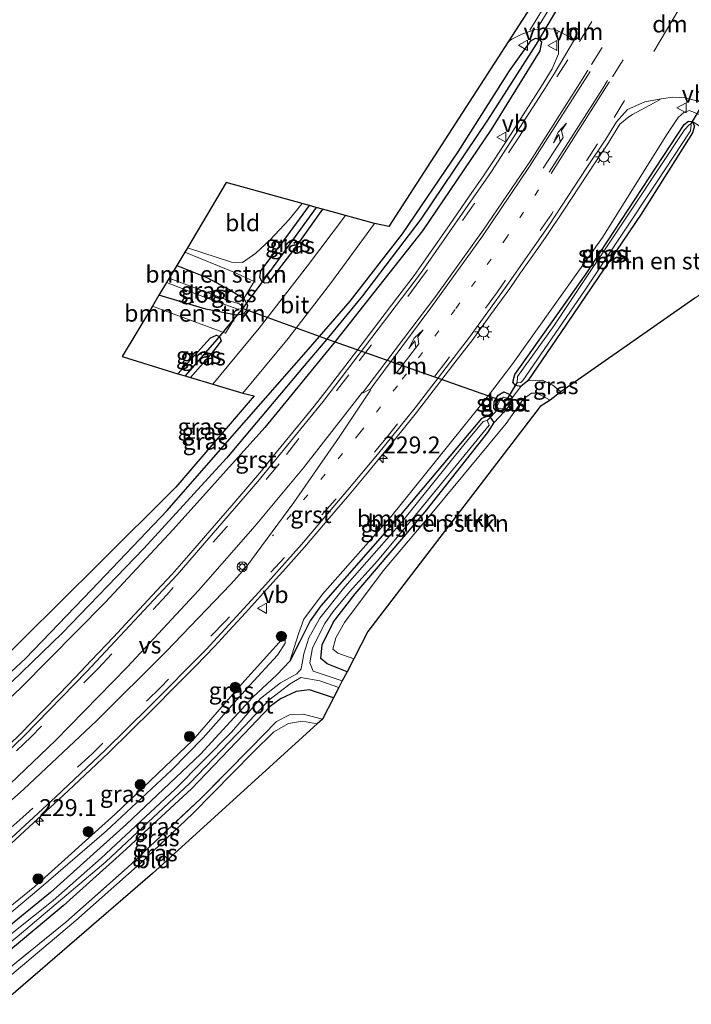
# Model space of a CAD drawing. Units: metres. Extents: x 233213 to 239461, y 443749 to 450000.
# Drawn here: x 239052 to 239152, y 447799 to 447945 of the extents above; entities that cross this region are included whole.
import ezdxf
from ezdxf.enums import TextEntityAlignment as Align

# ---------------------------------------------------------------- set-up
doc = ezdxf.new("R2010")
doc.units = ezdxf.units.M
for name, pattern in [('IE-TERREINAFSCHEIDING', [10, 8, -2]), ('VW-1-3_STREEP', [4, 1, -3]), ('VW-3-9_STREEP', [12, 3, -9])]:
    doc.linetypes.add(name, pattern=pattern)
doc.layers.get('0').update_dxf_attribs({"lineweight": 25})
for name, color, linetype, lineweight in [('B-ME-AL-OVERIG-S-B1', 7, 'Continuous', 18), ('B-ME-AM-KILOMETR-S-B1', 7, 'Continuous', 18), ('B-ME-GR-BOMENSTRUIKEN-GV-B6', 93, 'Continuous', 18), ('B-ME-GR-BOOM-S-B1', 93, 'Continuous', 18), ('B-ME-GW-INSTEEKWATERGANG-L-B1', 10, 'Continuous', 25), ('B-ME-GW-KRUINLIJN-L-B1', 93, 'Continuous', 18), ('B-ME-GW-TEENLIJN-L-B1', 93, 'Continuous', 18), ('B-ME-GW-WATERGANG-GREPPEL-L-B1', 10, 'Continuous', 25), ('B-ME-IE-GRASLAND-GV-B6', 93, 'Continuous', 18), ('B-ME-IE-GRONDWERKLIJN-GROND_INGERICHT-GV-B6', 253, 'Continuous', 18), ('B-ME-IE-HULPGEOMETRIE-L-B1', 53, 'Continuous', 18), ('B-ME-IE-MEUBILAIR_WEGMEUBILAIR-LICHTMAST-S-B1', 8, 'Continuous', 18), ('B-ME-IE-TERREINAFSCHEIDING-RASTERHEKWERK-L-B1', 8, 'IE-TERREINAFSCHEIDING', 18), ('B-ME-KG-KADASTRAAL-OPNAMEDTMGRENS-L-B1', 10, 'Continuous', 25), ('B-ME-KW-DUIKER-L-B1', 10, 'Continuous', 25), ('B-ME-OG-WATER-GV-B6', 153, 'Continuous', 18), ('B-ME-VH-VERH_SOORT-BITUMEN-GV-B6', 8, 'IE-TERREINAFSCHEIDING-NATUURLIJK-HOUTWAL', 18), ('B-ME-VH-VERH_SOORT-GV-B6', 8, 'Continuous', 18), ('B-ME-VW-MARKERING-13STREEP-045-L-B1', 255, 'VW-1-3_STREEP', 18), ('B-ME-VW-MARKERING-39STREEP-015-L-B1', 255, 'VW-3-9_STREEP', 18), ('B-ME-VW-MARKERING-DRIEHOEK-L-B1', 7, 'VW-HAAIETAND70-R-B', 18), ('B-ME-VW-MARKERING-PIJLLI750-S-B1', 7, 'Continuous', 18), ('B-ME-VW-MARKERING-STREEP-015-L-B1', 7, 'Continuous', 18), ('B-ME-VW-MARKERING-VERDRIJFSTRP-GV-B6', 7, 'Continuous', 18), ('B-ME-VW-MEUBILAIR_WEGMEUBILAIR-VERKEERSBORD-S-B1', 8, 'Continuous', 18)]:
    doc.layers.add(name, color=color, linetype=linetype, lineweight=lineweight)
doc.styles.add('NLCS-ISO', font='NLCS-ISO.TTF')
doc.linetypes.add('IE-TERREINAFSCHEIDING-NATUURLIJK-HOUTWAL', pattern='A,7,-1.5,[67,NLCS.SHX,S=0.75,R=45,X=0,Y=0],-1.5,7,-1.5,[70,NLCS.SHX,S=0.75,R=0,X=0,Y=0],-1.5', length=20)
doc.linetypes.add('VW-HAAIETAND70-R-B', pattern='A,0,-0.5,[153,NLCS.SHX,S=1,R=180,X=-0.375,Y=0],-0.5', length=1)

# ---------------------------------------------------------------- blocks, each defined once
blk = doc.blocks.new('glasbolreflect')
for p, q in [((-0.75, 0), (-0.4, 0)), ((-0.28, 0.28), (-0.53, 0.53)), ((0, 0.4), (0, 0.75)), ((0.28, 0.28), (0.53, 0.53)), ((-0.53, -0.53), (-0.28, -0.28)), ((0, -0.75), (0, -0.4)), ((0.53, -0.53), (0.28, -0.28)), ((0.4, 0), (0.75, 0))]:
    blk.add_line(p, q)
for radius in [0.75, 0.4]:
    blk.add_circle((0, 0), radius)
blk = doc.blocks.new('verkeersbord')
for p, q in [((0, 0.75), (-0.75, -0.625)), ((0.75, -0.625), (0, 0.75)), ((-0.75, -0.625), (0.75, -0.625))]:
    blk.add_line(p, q)
blk = doc.blocks.new('boom')
blk.add_hatch(color=256).paths.add_polyline_path([(-0.75, 0, 1), (0.75, 0, 1)])
blk.add_circle((0, 0), 0.75)
blk = doc.blocks.new('hecto')
for p, q in [((0, 0.625), (-0.625, 0)), ((0, -0.625), (0, 0.625)), ((-0.625, 0), (0.625, 0)), ((0.625, 0), (0, -0.625))]:
    blk.add_line(p, q)
blk = doc.blocks.new('lantaarnpaal')
for p, q in [((-0.75, 0), (-1.25, 0)), ((-0.88, 0.88), (-0.53, 0.53)), ((0, 0.75), (0, 1.25)), ((0.53, 0.53), (0.88, 0.88)), ((0.75, 0), (1.25, 0)), ((-0.53, -0.53), (-0.88, -0.88)), ((0, -0.75), (0, -1.25)), ((0.53, -0.53), (0.88, -0.88))]:
    blk.add_line(p, q)
blk.add_circle((0, 0), 0.75)
blk = doc.blocks.new('pijll')
for p, q in [((0, 0, 0.1), (5.45, 0, 0.1)), ((5.7, 1.05, 0.1), (4, 0.75, 0.1)), ((4, 0.75, 0.1), (5.45, 0.75, 0.1)), ((5.45, 0.75, 0.1), (4.7, 0, 0.1)), ((6.2, 0.75, 0.1), (5.45, 0, 0.1)), ((7.5, 0.75, 0.1), (5.7, 1.05, 0.1)), ((7.5, 0.75, 0.1), (6.2, 0.75, 0.1))]:
    blk.add_line(p, q)

msp = doc.modelspace()

# ---------------------------------------------------------------- linework, layer by layer
at = {"layer": 'B-ME-GR-BOMENSTRUIKEN-GV-B6'}
for points in [[(239169.82, 447917.304, 29.234), (239168.671, 447915.636, 29.234), (239152.195, 447904.058, 29.234), (239132.311, 447890.151, 28.903), (239131.08, 447891.15, 28.903), (239129.543, 447891.897, 28.903), (239127.4, 447891.781, 28.823), (239132.294, 447898.957, 28.839), (239144.211, 447916.541, 28.847), (239151.831, 447928.624, 28.839), (239152.168, 447929.645, 28.839), (239151.796, 447930.286, 28.791), (239153.209, 447929.462, 29.082), (239156.495, 447927.42, 29.082), (239160.503, 447924.773, 29.094), (239163.376, 447922.645, 29.114), (239167.031, 447919.979, 29.154), (239169.285, 447918.197, 29.234), (239169.82, 447917.304, 29.234)], [(239075.245, 447908.909, 28.452), (239076.425, 447910.873, 28.551), (239083.693, 447907.909, 28.551), (239086.739, 447906.558, 28.683), (239085.193, 447903.99, 28.527), (239083.134, 447905.29, 28.476), (239079.707, 447907.14, 28.452), (239075.245, 447908.909, 28.452)], [(239071.622, 447902.878, 28.372), (239072.596, 447904.497, 28.308), (239079.543, 447902.418, 28.304), (239084.125, 447901.517, 28.543), (239082.473, 447898.877, 28.555), (239071.622, 447902.878, 28.372)], [(239132.311, 447890.151, 28.903), (239130.682, 447888.908, 29.354), (239128.779, 447889.956, 29.258), (239127.956, 447889.969, 29.238), (239126.754, 447889.104, 29.238), (239124.151, 447885.446, 29.306), (239113.672, 447872.744, 29.266), (239105.912, 447863.535, 29.226), (239100.148, 447855.864, 29.178), (239098.882, 447853.597, 29.154), (239098.415, 447851.925, 29.142), (239099.141, 447851.341, 29.146), (239101.543, 447850.497, 29.142), (239100.572, 447848.565, 28.663), (239097.581, 447849.735, 28.663), (239096.627, 447850.518, 28.667), (239096.853, 447852.542, 28.763), (239098.496, 447855.993, 28.763), (239101.762, 447860.133, 28.763), (239112.161, 447872.313, 28.663), (239121.454, 447884.098, 28.671), (239122.396, 447885.568, 28.671), (239123.817, 447887.114, 28.575), (239124.835, 447888.289, 28.575), (239125.056, 447889.247, 28.575), (239126.354, 447890.928, 28.779), (239127.4, 447891.781, 28.823), (239129.543, 447891.897, 28.903), (239131.08, 447891.15, 28.903), (239132.311, 447890.151, 28.903)], [(239130.682, 447888.908, 29.354), (239129.231, 447887.947, 29.354), (239103.597, 447854.547, 29.342), (239101.543, 447850.497, 29.142), (239099.141, 447851.341, 29.146), (239098.415, 447851.925, 29.142), (239098.882, 447853.597, 29.154), (239100.148, 447855.864, 29.178), (239105.912, 447863.535, 29.226), (239113.672, 447872.744, 29.266), (239124.151, 447885.446, 29.306), (239126.754, 447889.104, 29.238), (239127.956, 447889.969, 29.238), (239128.779, 447889.956, 29.258), (239130.682, 447888.908, 29.354)]]:
    msp.add_polyline3d(points, dxfattribs=at)
at = {"layer": 'B-ME-GW-INSTEEKWATERGANG-L-B1'}
for points in [[(239040.106, 447838.785, 28.727), (239052.789, 447850.535, 28.719), (239062.565, 447860.735, 28.719), (239073.815, 447872.525, 28.719), (239083.482, 447883.571, 28.747), (239094.802, 447896.474, 28.755), (239101.01, 447903.639, 28.799), (239108.752, 447913.636, 28.803), (239117.032, 447925.795, 28.819), (239124.685, 447937.844, 28.895), (239127.864, 447942.332, 28.903), (239128.594, 447942.709, 28.903), (239129.088, 447942.533, 28.903), (239129.43, 447942.13, 28.903), (239129.158, 447940.793, 28.919), (239121.919, 447929.103, 29.026), (239111.752, 447914.083, 28.911), (239098.785, 447897.643, 28.727), (239088.317, 447884.829, 28.683), (239074.725, 447869.68, 28.635), (239064.58, 447858.859, 28.631), (239052.061, 447846.152, 28.623), (239038.886, 447833.792, 28.663)], [(239125.549, 447891.068, 28.579), (239125.151, 447891.564, 28.579), (239125.442, 447892.711, 28.579), (239136.053, 447907.673, 28.579), (239150.617, 447929.879, 28.731), (239151.247, 447930.337, 28.767), (239151.796, 447930.286, 28.791), (239152.168, 447929.645, 28.839), (239151.831, 447928.624, 28.839), (239144.211, 447916.541, 28.847), (239132.294, 447898.957, 28.839), (239127.4, 447891.781, 28.823), (239126.354, 447890.928, 28.779), (239125.549, 447891.068, 28.579)], [(239096.896, 447917.292, 28.603), (239092.65, 447911.283, 28.603), (239088.834, 447906.356, 28.603), (239088.32, 447906.267, 28.603), (239087.902, 447906.5, 28.603), (239087.562, 447907.149, 28.603), (239087.729, 447908.147, 28.603), (239091.58, 447913.21, 28.603), (239094.942, 447917.828, 28.603)], [(239075.245, 447908.909, 28.452), (239079.707, 447907.14, 28.452), (239083.134, 447905.29, 28.476), (239085.193, 447903.99, 28.527), (239085.726, 447903.042, 28.607), (239085.541, 447902.183, 28.655), (239085.105, 447901.7, 28.655), (239084.125, 447901.517, 28.543), (239079.543, 447902.418, 28.304), (239072.596, 447904.497, 28.308)], [(239075.386, 447892.84, 28.38), (239080.231, 447898.191, 28.428), (239081.151, 447898.584, 28.408), (239081.603, 447898.37, 28.408), (239081.812, 447897.74, 28.444), (239080.24, 447895.625, 28.496), (239077.284, 447892.275, 28.492)], [(239122.666, 447887.347, 28.575), (239122.319, 447887.723, 28.575), (239122.388, 447888.657, 28.575), (239122.976, 447889.631, 28.575), (239123.836, 447890.123, 28.575), (239124.626, 447889.797, 28.575), (239125.056, 447889.247, 28.575), (239124.835, 447888.289, 28.575), (239123.817, 447887.114, 28.575), (239123.434, 447887.137, 28.575), (239122.666, 447887.347, 28.575)], [(239100.572, 447848.565, 28.663), (239097.581, 447849.735, 28.663), (239096.627, 447850.518, 28.667), (239096.853, 447852.542, 28.763), (239098.496, 447855.993, 28.763), (239101.762, 447860.133, 28.763), (239112.161, 447872.313, 28.663), (239121.454, 447884.098, 28.671), (239122.396, 447885.568, 28.671), (239121.769, 447886.419, 28.671), (239121.33, 447886.487, 28.699), (239120.487, 447886.2, 28.707), (239108.234, 447871.578, 28.799), (239096.642, 447858.327, 29.078), (239095.065, 447856.107, 29.09), (239093.531, 447853.055, 29.126), (239092.023, 447850.133, 29.126), (239090.094, 447848.123, 28.871), (239086.56, 447844.793, 28.723), (239078.786, 447836.306, 28.719), (239067.773, 447825.888, 28.719), (239056.477, 447815.757, 28.767), (239044.32, 447805.84, 28.872)], [(239098.539, 447844.7, 28.891), (239094.974, 447845.86, 28.835), (239092.967, 447845.637, 28.799), (239090.667, 447844.555, 28.739), (239089.095, 447843.411, 28.719), (239085.201, 447839.26, 28.727), (239077.429, 447831.179, 28.743), (239067.158, 447821.702, 28.751), (239058.386, 447813.787, 28.763), (239047.454, 447804.708, 28.907), (239045.988, 447803.475, 28.864)]]:
    msp.add_polyline3d(points, dxfattribs=at)
at = {"layer": 'B-ME-GW-KRUINLIJN-L-B1'}
for points in [[(239171.046, 447919.019, 29.957), (239167.989, 447922.193, 29.997), (239164.4, 447924.97, 30.033), (239159.556, 447928.016, 30.001), (239154.183, 447930.829, 29.785), (239151.398, 447931.961, 29.713), (239150.608, 447931.703, 29.709), (239149.733, 447930.921, 29.697), (239148.057, 447928.398, 29.625), (239138.466, 447913.057, 29.466), (239125.163, 447894.335, 29.378), (239121.555, 447889.597, 29.366), (239115.634, 447882.27, 29.378), (239107.079, 447871.633, 29.47), (239096.865, 447860.079, 29.47), (239094.121, 447856.368, 29.474), (239093.315, 447854.17, 29.354), (239092.023, 447850.133, 29.126)], [(239101.543, 447850.497, 29.142), (239099.141, 447851.341, 29.146), (239098.415, 447851.925, 29.142), (239098.882, 447853.597, 29.154), (239100.148, 447855.864, 29.178), (239105.912, 447863.535, 29.226), (239113.672, 447872.744, 29.266), (239124.151, 447885.446, 29.306), (239126.754, 447889.104, 29.238), (239127.956, 447889.969, 29.238), (239128.779, 447889.956, 29.258), (239130.682, 447888.908, 29.354)], [(239091.354, 447853.916, 29.514), (239084.895, 447846.75, 29.51), (239077.603, 447838.404, 29.398), (239066.079, 447827.414, 29.318), (239054.142, 447816.663, 29.282), (239044.361, 447808.707, 29.282), (239043.041, 447807.678, 29.281)]]:
    msp.add_polyline3d(points, dxfattribs=at)
at = {"layer": 'B-ME-GW-TEENLIJN-L-B1'}
for points in [[(239132.311, 447890.151, 28.903), (239131.08, 447891.15, 28.903), (239129.543, 447891.897, 28.903), (239127.4, 447891.781, 28.823)], [(239043.574, 447806.898, 28.92), (239054.762, 447816.245, 28.827), (239064.795, 447824.929, 28.771), (239074.461, 447833.948, 28.771), (239079.163, 447838.753, 28.771), (239086.081, 447846.556, 28.807), (239090.199, 447851.018, 29.166), (239091.325, 447852.798, 29.254), (239091.354, 447853.916, 29.514)]]:
    msp.add_polyline3d(points, dxfattribs=at)
at = {"layer": 'B-ME-GW-WATERGANG-GREPPEL-L-B1'}
for p, q in [((239095.933, 447917.556, 28.032), (239088.522, 447907.287, 27.881)), ((239081.185, 447897.934, 27.881), (239076.487, 447892.512, 27.881))]:
    msp.add_line(p, q, dxfattribs=at)
msp.add_polyline3d([(239128.629, 447941.782, 28.392), (239121.416, 447930.526, 28.392), (239111.503, 447915.794, 28.248), (239102.817, 447904.427, 28.172), (239097.537, 447897.991, 28.076), (239094.168, 447893.995, 28.076), (239082.609, 447880.313, 28.076), (239070.354, 447866.859, 28.076), (239058.218, 447854.31, 28.076), (239041.693, 447838.323, 28.076), (239029.223, 447827.252, 28.078)], dxfattribs=at)
at = {"layer": 'B-ME-IE-GRASLAND-GV-B6'}
for points in [[(239046.825, 447847.968, 28.951), (239063.673, 447864.615, 28.951), (239075.084, 447875.976, 28.951), (239086.759, 447889.531, 28.951), (239085.04, 447889.967, 28.971), (239091.775, 447898.085, 28.971), (239098.228, 447906.453, 28.971), (239104.593, 447915.18, 28.971), (239106.722, 447914.686, 28.971), (239124.468, 447942.169, 29.026), (239125.035, 447942.549, 29.026), (239126.49, 447943.283, 29.046), (239128.378, 447943.91, 29.058), (239129.857, 447944.146, 29.078), (239131.356, 447944.026, 29.051), (239131.951, 447943.714, 29.1)], [(239131.951, 447943.714, 29.1), (239131.612, 447943.073, 29.111), (239131.942, 447942.345, 29.192), (239131.96, 447941.265, 29.24), (239131.944, 447940.374, 29.226), (239131.022, 447938.158, 29.242), (239129.436, 447935.564, 29.266), (239127.06, 447931.861, 29.256), (239124.792, 447928.326, 29.269), (239122.308, 447924.454, 29.239), (239120.816, 447922.214, 29.241), (239118.644, 447919.096, 29.224), (239115.787, 447914.993, 29.213), (239114.072, 447912.531, 29.196), (239112.243, 447909.905, 29.198), (239110.483, 447907.436, 29.183), (239108.062, 447904.252, 29.169), (239105.399, 447900.749, 29.155), (239102.615, 447897.087, 29.145), (239099.71, 447893.266, 29.107), (239097.774, 447890.719, 29.123), (239095.648, 447888.003, 29.139), (239092.737, 447884.441, 29.092), (239089.573, 447880.57, 29.082), (239087.802, 447878.401, 29.07), (239085.504, 447875.679, 29.075), (239083.411, 447873.259, 29.057), (239080.139, 447869.477, 29.094), (239076.999, 447865.847, 29.088), (239074.568, 447863.061, 29.08), (239072.244, 447860.579, 29.085), (239070.331, 447858.534, 29.081), (239068.281, 447856.344, 29.079), (239065.822, 447853.715, 29.072), (239062.542, 447850.211, 29.102), (239060.169, 447847.723, 29.113), (239057.801, 447845.284, 29.115), (239055.294, 447842.7, 29.123), (239052.033, 447839.351, 29.121), (239048.572, 447836.025, 29.157)], [(239030.151, 447825.935, 28.737), (239029.223, 447827.252, 28.078), (239041.693, 447838.323, 28.076), (239058.218, 447854.31, 28.076), (239070.354, 447866.859, 28.076), (239082.609, 447880.313, 28.076), (239094.168, 447893.995, 28.076), (239097.537, 447897.991, 28.076), (239102.817, 447904.427, 28.172), (239111.503, 447915.794, 28.248), (239121.416, 447930.526, 28.392), (239128.629, 447941.782, 28.392), (239129.088, 447942.533, 28.903), (239129.43, 447942.13, 28.903), (239129.158, 447940.793, 28.919), (239121.919, 447929.103, 29.026), (239111.752, 447914.083, 28.911), (239098.785, 447897.643, 28.727), (239088.317, 447884.829, 28.683), (239074.725, 447869.68, 28.635), (239064.58, 447858.859, 28.631), (239052.061, 447846.152, 28.623), (239038.886, 447833.792, 28.663), (239030.151, 447825.935, 28.737)], [(239038.886, 447833.792, 28.663), (239052.061, 447846.152, 28.623), (239064.58, 447858.859, 28.631), (239074.725, 447869.68, 28.635), (239088.317, 447884.829, 28.683), (239098.785, 447897.643, 28.727), (239111.752, 447914.083, 28.911), (239121.919, 447929.103, 29.026), (239129.158, 447940.793, 28.919), (239129.43, 447942.13, 28.903), (239129.088, 447942.533, 28.903), (239128.594, 447942.709, 28.903), (239127.864, 447942.332, 28.903), (239124.685, 447937.844, 28.895), (239117.032, 447925.795, 28.819), (239108.752, 447913.636, 28.803), (239101.01, 447903.639, 28.799), (239094.802, 447896.474, 28.755), (239083.482, 447883.571, 28.747), (239073.815, 447872.525, 28.719), (239062.565, 447860.735, 28.719), (239052.789, 447850.535, 28.719), (239040.106, 447838.785, 28.727)], [(239040.106, 447838.785, 28.727), (239052.789, 447850.535, 28.719), (239062.565, 447860.735, 28.719), (239073.815, 447872.525, 28.719), (239083.482, 447883.571, 28.747), (239094.802, 447896.474, 28.755), (239101.01, 447903.639, 28.799), (239108.752, 447913.636, 28.803), (239117.032, 447925.795, 28.819), (239124.685, 447937.844, 28.895), (239127.864, 447942.332, 28.903), (239128.594, 447942.709, 28.903), (239129.088, 447942.533, 28.903), (239128.629, 447941.782, 28.392), (239121.416, 447930.526, 28.392), (239111.503, 447915.794, 28.248), (239102.817, 447904.427, 28.172), (239097.537, 447897.991, 28.076), (239094.168, 447893.995, 28.076), (239082.609, 447880.313, 28.076), (239070.354, 447866.859, 28.076), (239058.218, 447854.31, 28.076), (239041.693, 447838.323, 28.076)], [(239050.6, 447823.006, 29.672), (239052.659, 447824.904, 29.7), (239054.571, 447826.666, 29.697), (239057.659, 447829.513, 29.702), (239059.934, 447831.653, 29.693), (239062.41, 447833.983, 29.704), (239065.168, 447836.584, 29.7), (239068.299, 447839.676, 29.71), (239071.724, 447843.06, 29.71), (239075.103, 447846.469, 29.714), (239078.059, 447849.453, 29.713), (239080.831, 447852.312, 29.712), (239082.997, 447854.668, 29.717), (239085.434, 447857.318, 29.713), (239088.141, 447860.262, 29.723), (239091.425, 447863.942, 29.707), (239094.217, 447867.08, 29.687), (239096.193, 447869.396, 29.687), (239099.308, 447873.047, 29.694), (239100.607, 447874.569, 29.717), (239103.329, 447877.823, 29.712), (239106.096, 447881.173, 29.728), (239108.852, 447884.603, 29.735), (239110.856, 447887.098, 29.735), (239113.843, 447890.96, 29.75), (239116.407, 447894.287, 29.759), (239119.215, 447897.931, 29.785), (239121.862, 447901.583, 29.802), (239124.714, 447905.518, 29.837), (239126.317, 447907.813, 29.836), (239128.952, 447911.584, 29.84), (239130.097, 447913.224, 29.848), (239132.713, 447917.118, 29.867), (239135.022, 447920.627, 29.892), (239137.601, 447924.519, 29.918), (239139.161, 447926.844, 29.918), (239141.035, 447929.904, 29.843), (239142.411, 447931.008, 29.845), (239142.927, 447931.363, 29.849), (239146.163, 447933.089, 29.699), (239147.204, 447933.686, 29.808), (239148.924, 447933.903, 29.809), (239150.792, 447933.817, 29.809), (239152.429, 447933.374, 29.825)], [(239154.183, 447930.829, 29.785), (239151.398, 447931.961, 29.713), (239150.608, 447931.703, 29.709), (239149.733, 447930.921, 29.697), (239148.057, 447928.398, 29.625), (239138.466, 447913.057, 29.466), (239125.163, 447894.335, 29.378), (239121.555, 447889.597, 29.366), (239115.634, 447882.27, 29.378), (239107.079, 447871.633, 29.47), (239096.865, 447860.079, 29.47), (239094.121, 447856.368, 29.474), (239093.315, 447854.17, 29.354), (239092.023, 447850.133, 29.126), (239090.094, 447848.123, 28.871), (239086.56, 447844.793, 28.723), (239078.786, 447836.306, 28.719), (239067.773, 447825.888, 28.719), (239056.477, 447815.757, 28.767), (239044.32, 447805.84, 28.872)], [(239151.796, 447930.286, 28.791), (239151.247, 447930.337, 28.767), (239150.617, 447929.879, 28.731), (239136.053, 447907.673, 28.579), (239125.442, 447892.711, 28.579), (239125.151, 447891.564, 28.579), (239125.549, 447891.068, 28.579), (239126.354, 447890.928, 28.779), (239125.056, 447889.247, 28.575), (239124.626, 447889.797, 28.575), (239123.836, 447890.123, 28.575), (239122.976, 447889.631, 28.575), (239122.388, 447888.657, 28.575), (239122.319, 447887.723, 28.575), (239122.666, 447887.347, 28.575), (239123.434, 447887.137, 28.575), (239123.817, 447887.114, 28.575), (239122.396, 447885.568, 28.671), (239121.769, 447886.419, 28.671), (239121.33, 447886.487, 28.699), (239120.487, 447886.2, 28.707), (239108.234, 447871.578, 28.799), (239096.642, 447858.327, 29.078), (239095.065, 447856.107, 29.09), (239093.531, 447853.055, 29.126), (239092.023, 447850.133, 29.126), (239093.315, 447854.17, 29.354), (239094.121, 447856.368, 29.474), (239096.865, 447860.079, 29.47), (239107.079, 447871.633, 29.47), (239115.634, 447882.27, 29.378), (239121.555, 447889.597, 29.366), (239125.163, 447894.335, 29.378), (239138.466, 447913.057, 29.466), (239148.057, 447928.398, 29.625), (239149.733, 447930.921, 29.697), (239150.608, 447931.703, 29.709), (239151.398, 447931.961, 29.713), (239154.183, 447930.829, 29.785)], [(239151.796, 447930.286, 28.791), (239152.168, 447929.645, 28.839), (239151.831, 447928.624, 28.839), (239144.211, 447916.541, 28.847), (239132.294, 447898.957, 28.839), (239127.4, 447891.781, 28.823), (239126.354, 447890.928, 28.779), (239125.549, 447891.068, 28.579), (239125.151, 447891.564, 28.579), (239125.442, 447892.711, 28.579), (239136.053, 447907.673, 28.579), (239150.617, 447929.879, 28.731), (239151.247, 447930.337, 28.767), (239151.796, 447930.286, 28.791)], [(239125.843, 447892.399, 28.076), (239125.805, 447891.502, 28.076), (239126.342, 447891.543, 28.076), (239126.66, 447891.84, 28.076), (239135.81, 447905.142, 28.196), (239146.495, 447921.265, 28.216), (239151.563, 447928.907, 28.216), (239151.666, 447929.789, 28.216), (239151.557, 447929.809, 28.216), (239151.4, 447929.841, 28.216), (239150.65, 447929.069, 28.216), (239143.112, 447917.721, 28.176), (239131.278, 447900.016, 28.076), (239125.843, 447892.399, 28.076)], [(239080.609, 447891.286, 28.883), (239077.284, 447892.275, 28.492), (239080.24, 447895.625, 28.496), (239081.812, 447897.74, 28.444), (239081.603, 447898.37, 28.408), (239081.151, 447898.584, 28.408), (239080.231, 447898.191, 28.428), (239075.386, 447892.84, 28.38), (239067.14, 447895.41, 28.376), (239071.622, 447902.878, 28.372), (239082.473, 447898.877, 28.555), (239084.125, 447901.517, 28.543), (239085.105, 447901.7, 28.655), (239085.541, 447902.183, 28.655), (239085.726, 447903.042, 28.607), (239085.193, 447903.99, 28.527), (239086.739, 447906.558, 28.683), (239083.693, 447907.909, 28.551), (239076.425, 447910.873, 28.551), (239076.832, 447911.55, 28.547), (239083.361, 447909.423, 28.507), (239085.013, 447909.376, 28.503), (239087.004, 447910.751, 28.503), (239089.077, 447912.689, 28.5), (239091.924, 447915.761, 28.535), (239093.847, 447918.128, 28.551), (239094.942, 447917.828, 28.603), (239091.58, 447913.21, 28.603), (239087.729, 447908.147, 28.603), (239087.562, 447907.149, 28.603), (239087.902, 447906.5, 28.603), (239088.32, 447906.267, 28.603), (239088.834, 447906.356, 28.603), (239092.65, 447911.283, 28.603), (239096.896, 447917.292, 28.603), (239100.288, 447916.361, 28.911), (239094.681, 447908.889, 28.911), (239087.474, 447899.588, 28.883), (239080.609, 447891.286, 28.883)], [(239094.942, 447917.828, 28.603), (239095.933, 447917.556, 28.032), (239088.522, 447907.287, 27.881), (239087.902, 447906.5, 28.603), (239087.562, 447907.149, 28.603), (239087.729, 447908.147, 28.603), (239091.58, 447913.21, 28.603), (239094.942, 447917.828, 28.603)], [(239095.933, 447917.556, 28.032), (239096.896, 447917.292, 28.603), (239092.65, 447911.283, 28.603), (239088.834, 447906.356, 28.603), (239088.32, 447906.267, 28.603), (239087.902, 447906.5, 28.603), (239088.522, 447907.287, 27.881), (239095.933, 447917.556, 28.032)], [(239072.596, 447904.497, 28.308), (239073.725, 447906.377, 27.462), (239079.094, 447904.291, 27.462), (239084.293, 447902.437, 27.462), (239085.011, 447902.515, 27.462), (239085.095, 447902.794, 27.434), (239084.528, 447903.203, 27.434), (239082.903, 447903.729, 27.426), (239074.117, 447907.03, 27.362), (239075.245, 447908.909, 28.452), (239079.707, 447907.14, 28.452), (239083.134, 447905.29, 28.476), (239085.193, 447903.99, 28.527), (239085.726, 447903.042, 28.607), (239085.541, 447902.183, 28.655), (239085.105, 447901.7, 28.655), (239084.125, 447901.517, 28.543), (239079.543, 447902.418, 28.304), (239072.596, 447904.497, 28.308)], [(239076.487, 447892.512, 27.881), (239075.386, 447892.84, 28.38), (239080.231, 447898.191, 28.428), (239081.151, 447898.584, 28.408), (239081.603, 447898.37, 28.408), (239081.185, 447897.934, 27.881), (239076.487, 447892.512, 27.881)], [(239077.284, 447892.275, 28.492), (239076.487, 447892.512, 27.881), (239081.185, 447897.934, 27.881), (239081.603, 447898.37, 28.408), (239081.812, 447897.74, 28.444), (239080.24, 447895.625, 28.496), (239077.284, 447892.275, 28.492)], [(239123.817, 447887.114, 28.575), (239123.434, 447887.137, 28.575), (239122.666, 447887.347, 28.575), (239122.319, 447887.723, 28.575), (239122.388, 447888.657, 28.575), (239122.976, 447889.631, 28.575), (239123.836, 447890.123, 28.575), (239124.626, 447889.797, 28.575), (239125.056, 447889.247, 28.575), (239124.835, 447888.289, 28.575), (239123.817, 447887.114, 28.575)], [(239123.01, 447887.632, 27.861), (239123.808, 447887.598, 27.861), (239124.594, 447888.72, 27.861), (239124.429, 447889.223, 27.861), (239123.751, 447889.371, 27.861), (239123.255, 447888.91, 27.861), (239122.847, 447888.003, 27.861), (239123.01, 447887.632, 27.861)], [(239044.32, 447805.84, 28.872), (239056.477, 447815.757, 28.767), (239067.773, 447825.888, 28.719), (239078.786, 447836.306, 28.719), (239086.56, 447844.793, 28.723), (239090.094, 447848.123, 28.871), (239092.023, 447850.133, 29.126), (239093.531, 447853.055, 29.126), (239095.065, 447856.107, 29.09), (239096.642, 447858.327, 29.078), (239108.234, 447871.578, 28.799), (239120.487, 447886.2, 28.707), (239121.33, 447886.487, 28.699), (239121.769, 447886.419, 28.671), (239122.396, 447885.568, 28.671), (239121.454, 447884.098, 28.671), (239112.161, 447872.313, 28.663), (239101.762, 447860.133, 28.763), (239098.496, 447855.993, 28.763), (239096.853, 447852.542, 28.763), (239096.627, 447850.518, 28.667), (239097.581, 447849.735, 28.663), (239100.572, 447848.565, 28.663), (239099.824, 447847.223, 28.216), (239095.475, 447848.646, 28.212), (239095.004, 447849.887, 28.064), (239095.413, 447852.104, 28.044), (239097.244, 447855.729, 28.044), (239098.449, 447857.493, 28.044), (239100.916, 447860.417, 28.044), (239105.036, 447865.052, 28.044), (239110.714, 447871.807, 28.004), (239121.631, 447885.194, 28.004), (239121.359, 447885.886, 28.004), (239120.745, 447885.732, 28.004), (239118.103, 447882.535, 28.004), (239108.577, 447870.665, 28.1), (239100.22, 447861.198, 28.236), (239096.491, 447856.543, 28.236), (239094.877, 447853.606, 28.236), (239094.117, 447851.228, 28.236), (239093.703, 447849.001, 28.236), (239093.057, 447848.233, 28.236), (239090.662, 447846.892, 28.236), (239087.658, 447844.584, 28.236), (239083.381, 447839.569, 28.236), (239075.019, 447831.099, 28.236), (239064.001, 447820.859, 28.236), (239056.859, 447814.587, 28.236), (239044.884, 447805.04, 28.237)], [(239043.574, 447806.898, 28.92), (239043.041, 447807.678, 29.281), (239044.361, 447808.707, 29.282), (239054.142, 447816.663, 29.282), (239066.079, 447827.414, 29.318), (239077.603, 447838.404, 29.398), (239084.895, 447846.75, 29.51), (239091.354, 447853.916, 29.514), (239091.325, 447852.798, 29.254), (239090.199, 447851.018, 29.166), (239086.081, 447846.556, 28.807), (239079.163, 447838.753, 28.771), (239074.461, 447833.948, 28.771), (239064.795, 447824.929, 28.771), (239054.762, 447816.245, 28.827), (239043.574, 447806.898, 28.92)], [(239043.574, 447806.898, 28.92), (239054.762, 447816.245, 28.827), (239064.795, 447824.929, 28.771), (239074.461, 447833.948, 28.771), (239079.163, 447838.753, 28.771), (239086.081, 447846.556, 28.807), (239090.199, 447851.018, 29.166), (239091.325, 447852.798, 29.254), (239091.354, 447853.916, 29.514), (239084.895, 447846.75, 29.51), (239077.603, 447838.404, 29.398), (239066.079, 447827.414, 29.318), (239054.142, 447816.663, 29.282), (239044.361, 447808.707, 29.282)], [(239045.988, 447803.475, 28.864), (239045.422, 447804.277, 28.122), (239051.526, 447809.185, 28.192), (239064.676, 447820.293, 28.192), (239077.188, 447832.023, 28.196), (239085.345, 447840.541, 28.1), (239088.907, 447844.331, 28.092), (239092.069, 447846.775, 28.212), (239093.66, 447847.727, 28.212), (239096.484, 447847.199, 28.212), (239099.313, 447846.216, 28.216), (239098.539, 447844.7, 28.891), (239094.974, 447845.86, 28.835), (239092.967, 447845.637, 28.799), (239090.667, 447844.555, 28.739), (239089.095, 447843.411, 28.719), (239085.201, 447839.26, 28.727), (239077.429, 447831.179, 28.743), (239067.158, 447821.702, 28.751), (239058.386, 447813.787, 28.763), (239047.454, 447804.708, 28.907), (239045.988, 447803.475, 28.864)], [(239047.094, 447801.907, 28.9), (239045.988, 447803.475, 28.864), (239047.454, 447804.708, 28.907), (239058.386, 447813.787, 28.763), (239067.158, 447821.702, 28.751), (239077.429, 447831.179, 28.743), (239085.201, 447839.26, 28.727), (239089.095, 447843.411, 28.719), (239090.667, 447844.555, 28.739), (239092.967, 447845.637, 28.799), (239094.974, 447845.86, 28.835), (239098.539, 447844.7, 28.891), (239096.899, 447841.534, 28.963), (239094.02, 447842.254, 28.991), (239092.003, 447842.179, 28.995), (239090.076, 447841.171, 29.015), (239086.157, 447837.175, 28.987), (239078.787, 447829.694, 28.923), (239067.88, 447819.449, 28.923), (239058.754, 447811.337, 28.955), (239047.094, 447801.907, 28.9)], [(239047.71, 447801.033, 28.92), (239047.094, 447801.907, 28.9), (239058.754, 447811.337, 28.955), (239067.88, 447819.449, 28.923), (239078.787, 447829.694, 28.923), (239086.157, 447837.175, 28.987), (239090.076, 447841.171, 29.015), (239092.003, 447842.179, 28.995), (239094.02, 447842.254, 28.991), (239096.899, 447841.534, 28.963), (239096.105, 447840.795, 28.935), (239093.936, 447841.214, 28.931), (239091.83, 447840.888, 28.931), (239089.639, 447839.651, 28.931), (239086.523, 447836.552, 28.939), (239077.646, 447827.481, 28.887), (239069.782, 447820.086, 28.875), (239060.247, 447811.583, 28.875), (239051.378, 447804.111, 28.879), (239047.71, 447801.033, 28.92)]]:
    msp.add_polyline3d(points, dxfattribs=at)
at = {"layer": 'B-ME-IE-GRONDWERKLIJN-GROND_INGERICHT-GV-B6'}
for points in [[(239076.832, 447911.55, 28.547), (239082.58, 447921.224, 28.547), (239093.847, 447918.128, 28.551), (239091.924, 447915.761, 28.535), (239089.077, 447912.689, 28.5), (239087.004, 447910.751, 28.503), (239085.013, 447909.376, 28.503), (239083.361, 447909.423, 28.507), (239076.832, 447911.55, 28.547)], [(239049.128, 447799.148, 28.92), (239047.71, 447801.033, 28.92), (239051.378, 447804.111, 28.879), (239060.247, 447811.583, 28.875), (239069.782, 447820.086, 28.875), (239077.646, 447827.481, 28.887), (239086.523, 447836.552, 28.939), (239089.639, 447839.651, 28.931), (239091.83, 447840.888, 28.931), (239093.936, 447841.214, 28.931), (239096.105, 447840.795, 28.935), (239071.622, 447818.577, 28.927), (239049.128, 447799.148, 28.92)]]:
    msp.add_polyline3d(points, dxfattribs=at)
at = {"layer": 'B-ME-IE-HULPGEOMETRIE-L-B1'}
for p, q in [((239128.629, 447941.782, 28.392), (239129.088, 447942.533, 28.903)), ((239087.902, 447906.5, 28.603), (239088.522, 447907.287, 27.881)), ((239081.185, 447897.934, 27.881), (239081.603, 447898.37, 28.408))]:
    msp.add_line(p, q, dxfattribs=at)
at = {"layer": 'B-ME-IE-TERREINAFSCHEIDING-RASTERHEKWERK-L-B1'}
msp.add_polyline3d([(239047.094, 447801.907, 28.9), (239058.754, 447811.337, 28.955), (239067.88, 447819.449, 28.923), (239078.787, 447829.694, 28.923), (239086.157, 447837.175, 28.987), (239090.076, 447841.171, 29.015), (239092.003, 447842.179, 28.995), (239094.02, 447842.254, 28.991), (239096.899, 447841.534, 28.963)], dxfattribs=at)
at = {"layer": 'B-ME-KG-KADASTRAAL-OPNAMEDTMGRENS-L-B1'}
for points in [[(239133.392, 447955.975, 29.066), (239124.468, 447942.169, 29.026), (239106.722, 447914.686, 28.971), (239104.593, 447915.18, 28.971), (239100.288, 447916.361, 28.911), (239096.896, 447917.292, 28.603), (239095.933, 447917.556, 28.032), (239094.942, 447917.828, 28.603), (239093.847, 447918.128, 28.551), (239082.58, 447921.224, 28.547), (239076.832, 447911.55, 28.547), (239076.425, 447910.873, 28.551), (239075.245, 447908.909, 28.452), (239074.117, 447907.03, 27.362), (239073.725, 447906.377, 27.462), (239072.596, 447904.497, 28.308), (239071.622, 447902.878, 28.372), (239067.14, 447895.41, 28.376), (239075.386, 447892.84, 28.38), (239076.487, 447892.512, 27.881), (239077.284, 447892.275, 28.492), (239080.609, 447891.286, 28.883), (239085.04, 447889.967, 28.971), (239086.759, 447889.531, 28.951), (239075.084, 447875.976, 28.951), (239063.673, 447864.615, 28.951), (239046.825, 447847.968, 28.951)], [(239152.195, 447904.058, 29.234), (239132.311, 447890.151, 28.903), (239130.682, 447888.908, 29.354), (239129.231, 447887.947, 29.354), (239103.597, 447854.547, 29.342), (239101.543, 447850.497, 29.142), (239100.572, 447848.565, 28.663), (239099.824, 447847.223, 28.216), (239099.313, 447846.216, 28.216), (239098.539, 447844.7, 28.891), (239096.899, 447841.534, 28.963), (239096.105, 447840.795, 28.935), (239071.622, 447818.577, 28.927), (239049.128, 447799.148, 28.92)]]:
    msp.add_polyline3d(points, dxfattribs=at)
at = {"layer": 'B-ME-KW-DUIKER-L-B1'}
for p, q in [((239135.784, 447953.948, 28.392), (239128.629, 447941.782, 28.392)), ((239151.557, 447929.809, 28.216), (239160.015, 447943.95, 28.328)), ((239088.522, 447907.287, 27.881), (239085.011, 447902.515, 27.462)), ((239085.011, 447902.515, 27.462), (239081.185, 447897.934, 27.881)), ((239097.537, 447897.991, 28.076), (239085.011, 447902.515, 27.462)), ((239123.255, 447888.91, 27.861), (239097.537, 447897.991, 28.076)), ((239124.429, 447889.223, 27.861), (239125.805, 447891.502, 28.076)), ((239121.359, 447885.886, 28.004), (239123.01, 447887.632, 27.861))]:
    msp.add_line(p, q, dxfattribs=at)
at = {"layer": 'B-ME-OG-WATER-GV-B6'}
for points in [[(239125.805, 447891.502, 28.076), (239125.843, 447892.399, 28.076), (239131.278, 447900.016, 28.076), (239143.112, 447917.721, 28.176), (239150.65, 447929.069, 28.216), (239151.4, 447929.841, 28.216), (239151.557, 447929.809, 28.216), (239151.666, 447929.789, 28.216), (239151.563, 447928.907, 28.216), (239146.495, 447921.265, 28.216), (239135.81, 447905.142, 28.196), (239126.66, 447891.84, 28.076), (239126.342, 447891.543, 28.076), (239125.805, 447891.502, 28.076)], [(239073.725, 447906.377, 27.462), (239074.117, 447907.03, 27.362), (239082.903, 447903.729, 27.426), (239084.528, 447903.203, 27.434), (239085.095, 447902.794, 27.434), (239085.011, 447902.515, 27.462), (239084.293, 447902.437, 27.462), (239079.094, 447904.291, 27.462), (239073.725, 447906.377, 27.462)], [(239123.255, 447888.91, 27.861), (239123.751, 447889.371, 27.861), (239124.429, 447889.223, 27.861), (239124.594, 447888.72, 27.861), (239123.808, 447887.598, 27.861), (239123.01, 447887.632, 27.861), (239122.847, 447888.003, 27.861), (239123.255, 447888.91, 27.861)], [(239044.884, 447805.04, 28.237), (239056.859, 447814.587, 28.236), (239064.001, 447820.859, 28.236), (239075.019, 447831.099, 28.236), (239083.381, 447839.569, 28.236), (239087.658, 447844.584, 28.236), (239090.662, 447846.892, 28.236), (239093.057, 447848.233, 28.236), (239093.703, 447849.001, 28.236), (239094.117, 447851.228, 28.236), (239094.877, 447853.606, 28.236), (239096.491, 447856.543, 28.236), (239100.22, 447861.198, 28.236), (239108.577, 447870.665, 28.1), (239118.103, 447882.535, 28.004), (239120.745, 447885.732, 28.004), (239121.359, 447885.886, 28.004), (239121.631, 447885.194, 28.004), (239110.714, 447871.807, 28.004), (239105.036, 447865.052, 28.044), (239100.916, 447860.417, 28.044), (239098.449, 447857.493, 28.044), (239097.244, 447855.729, 28.044), (239095.413, 447852.104, 28.044), (239095.004, 447849.887, 28.064), (239095.475, 447848.646, 28.212), (239099.824, 447847.223, 28.216), (239099.313, 447846.216, 28.216), (239096.484, 447847.199, 28.212), (239093.66, 447847.727, 28.212), (239092.069, 447846.775, 28.212), (239088.907, 447844.331, 28.092), (239085.345, 447840.541, 28.1), (239077.188, 447832.023, 28.196), (239064.676, 447820.293, 28.192), (239051.526, 447809.185, 28.192)]]:
    msp.add_polyline3d(points, dxfattribs=at)
at = {"layer": 'B-ME-VH-VERH_SOORT-BITUMEN-GV-B6'}
for points in [[(239040.86, 447827.782, 29.286), (239052.6, 447839.064, 29.314), (239061.857, 447848.601, 29.314), (239075.287, 447862.952, 29.314), (239087.272, 447876.805, 29.274), (239097.005, 447888.716, 29.274), (239111.452, 447907.72, 29.318), (239122.001, 447922.865, 29.406), (239129.942, 447935.242, 29.418), (239131.462, 447937.653, 29.418), (239134.301, 447942.484, 29.279), (239133.454, 447942.927, 29.223), (239131.951, 447943.714, 29.1), (239131.356, 447944.026, 29.051), (239129.857, 447944.146, 29.078), (239128.378, 447943.91, 29.058), (239126.49, 447943.283, 29.046), (239125.035, 447942.549, 29.026), (239124.468, 447942.169, 29.026), (239133.392, 447955.975, 29.066)], [(239152.429, 447933.374, 29.825), (239150.792, 447933.817, 29.809), (239148.924, 447933.903, 29.809), (239147.204, 447933.686, 29.808), (239144.782, 447933.222, 29.804), (239142.179, 447932.111, 29.879), (239140.549, 447930.259, 29.925), (239138.988, 447927.664, 29.987), (239136.171, 447923.465, 30.017), (239130.517, 447914.872, 29.973), (239124.191, 447905.817, 29.969), (239118.734, 447898.29, 29.909), (239110.635, 447887.781, 29.853), (239105.04, 447880.816, 29.853), (239100.667, 447875.564, 29.841), (239093.765, 447867.474, 29.833), (239087.967, 447860.959, 29.809), (239079.596, 447851.856, 29.797), (239071.149, 447843.332, 29.805), (239064.616, 447836.882, 29.837), (239057.25, 447829.952, 29.749), (239049.397, 447822.713, 29.709)], [(239085.04, 447889.967, 28.971), (239080.609, 447891.286, 28.883), (239087.474, 447899.588, 28.883), (239094.681, 447908.889, 28.911), (239100.288, 447916.361, 28.911), (239104.593, 447915.18, 28.971), (239098.228, 447906.453, 28.971), (239091.775, 447898.085, 28.971), (239085.04, 447889.967, 28.971)]]:
    msp.add_polyline3d(points, dxfattribs=at)
at = {"layer": 'B-ME-VH-VERH_SOORT-GV-B6'}
for points in [[(239048.572, 447836.025, 29.157), (239052.033, 447839.351, 29.121), (239055.294, 447842.7, 29.123), (239057.801, 447845.284, 29.115), (239060.169, 447847.723, 29.113), (239062.542, 447850.211, 29.102), (239065.822, 447853.715, 29.072), (239068.281, 447856.344, 29.079), (239070.331, 447858.534, 29.081), (239072.244, 447860.579, 29.085), (239074.568, 447863.061, 29.08), (239076.999, 447865.847, 29.088), (239080.139, 447869.477, 29.094), (239083.411, 447873.259, 29.057), (239085.504, 447875.679, 29.075), (239087.802, 447878.401, 29.07), (239089.573, 447880.57, 29.082), (239092.737, 447884.441, 29.092), (239095.648, 447888.003, 29.139), (239097.774, 447890.719, 29.123), (239099.71, 447893.266, 29.107), (239102.615, 447897.087, 29.145), (239105.399, 447900.749, 29.155), (239108.062, 447904.252, 29.169), (239110.483, 447907.436, 29.183), (239112.243, 447909.905, 29.198), (239114.072, 447912.531, 29.196), (239115.787, 447914.993, 29.213), (239118.644, 447919.096, 29.224), (239120.816, 447922.214, 29.241), (239122.308, 447924.454, 29.239), (239124.792, 447928.326, 29.269), (239127.06, 447931.861, 29.256), (239129.436, 447935.564, 29.266), (239131.022, 447938.158, 29.242), (239131.944, 447940.374, 29.226), (239131.96, 447941.265, 29.24), (239131.942, 447942.345, 29.192), (239131.612, 447943.073, 29.111), (239131.951, 447943.714, 29.1), (239133.454, 447942.927, 29.223), (239134.301, 447942.484, 29.279), (239131.462, 447937.653, 29.418), (239129.942, 447935.242, 29.418), (239122.001, 447922.865, 29.406), (239111.452, 447907.72, 29.318), (239097.005, 447888.716, 29.274), (239087.272, 447876.805, 29.274), (239075.287, 447862.952, 29.314), (239061.857, 447848.601, 29.314), (239052.6, 447839.064, 29.314), (239040.86, 447827.782, 29.286)], [(239049.397, 447822.713, 29.709), (239057.25, 447829.952, 29.749), (239064.616, 447836.882, 29.837), (239071.149, 447843.332, 29.805), (239079.596, 447851.856, 29.797), (239087.967, 447860.959, 29.809), (239093.765, 447867.474, 29.833), (239100.667, 447875.564, 29.841), (239105.04, 447880.816, 29.853), (239110.635, 447887.781, 29.853), (239118.734, 447898.29, 29.909), (239124.191, 447905.817, 29.969), (239130.517, 447914.872, 29.973), (239136.171, 447923.465, 30.017), (239138.988, 447927.664, 29.987), (239140.549, 447930.259, 29.925), (239142.179, 447932.111, 29.879), (239144.782, 447933.222, 29.804), (239147.204, 447933.686, 29.808), (239146.163, 447933.089, 29.699), (239142.927, 447931.363, 29.849), (239142.411, 447931.008, 29.845), (239141.035, 447929.904, 29.843), (239139.161, 447926.844, 29.918), (239137.601, 447924.519, 29.918), (239135.022, 447920.627, 29.892), (239132.713, 447917.118, 29.867), (239130.097, 447913.224, 29.848), (239128.952, 447911.584, 29.84), (239126.317, 447907.813, 29.836), (239124.714, 447905.518, 29.837), (239121.862, 447901.583, 29.802), (239119.215, 447897.931, 29.785), (239116.407, 447894.287, 29.759), (239113.843, 447890.96, 29.75), (239110.856, 447887.098, 29.735), (239108.852, 447884.603, 29.735), (239106.096, 447881.173, 29.728), (239103.329, 447877.823, 29.712), (239100.607, 447874.569, 29.717), (239099.308, 447873.047, 29.694), (239096.193, 447869.396, 29.687), (239094.217, 447867.08, 29.687), (239091.425, 447863.942, 29.707), (239088.141, 447860.262, 29.723), (239085.434, 447857.318, 29.713)], [(239085.434, 447857.318, 29.713), (239082.997, 447854.668, 29.717), (239080.831, 447852.312, 29.712), (239078.059, 447849.453, 29.713), (239075.103, 447846.469, 29.714), (239071.724, 447843.06, 29.71), (239068.299, 447839.676, 29.71), (239065.168, 447836.584, 29.7), (239062.41, 447833.983, 29.704), (239059.934, 447831.653, 29.693), (239057.659, 447829.513, 29.702), (239054.571, 447826.666, 29.697), (239052.659, 447824.904, 29.7), (239050.6, 447823.006, 29.672)]]:
    msp.add_polyline3d(points, dxfattribs=at)
at = {"layer": 'B-ME-VW-MARKERING-13STREEP-045-L-B1'}
msp.add_polyline3d([(239128.9965, 447920.1386, 29.6922), (239124.245, 447913.1221, 29.6647), (239116.5955, 447902.381, 29.6113), (239108.007, 447891.048, 29.5664), (239102.4133, 447884.0292, 29.5461), (239092.2403, 447871.9194, 29.5153), (239089.4557, 447868.7473, 29.5143)], dxfattribs=at)
at = {"layer": 'B-ME-VW-MARKERING-39STREEP-015-L-B1'}
for p, q in [((239136.8344, 447938.7699, 29.5902), (239141.6017, 447946.4989, 29.6311)), ((239139.9677, 447936.9324, 29.7584), (239144.64, 447944.568, 29.7991)), ((239140.2115, 447930.8831, 29.8894), (239145.9371, 447940.2912, 29.915))]:
    msp.add_line(p, q, dxfattribs=at)
for points in [[(239133.315, 447939.4594, 29.4165), (239126.1836, 447928.1667, 29.3885), (239119.4131, 447918.0555, 29.3533), (239111.3664, 447906.7213, 29.308), (239100.7917, 447892.6529, 29.2491), (239090.4325, 447879.4275, 29.236), (239082.6395, 447870.0415, 29.2399), (239073.7596, 447860.0069, 29.252), (239063.5376, 447849.0298, 29.2822), (239053.5899, 447838.8975, 29.2883), (239042.4521, 447828.263, 29.2912), (239033.9703, 447820.5184, 29.2785)], [(239137.7235, 447926.9823, 29.8766), (239130.9298, 447916.5942, 29.8431), (239122.8731, 447905.0038, 29.7936), (239115.396, 447894.8627, 29.7343), (239106.5409, 447883.508, 29.6925), (239098.7685, 447874.105, 29.662), (239091.2562, 447865.5311, 29.661), (239082.4111, 447856.0048, 29.6618), (239072.8945, 447846.2898, 29.6526), (239062.6952, 447836.4105, 29.6456), (239052.379, 447826.9469, 29.6316), (239040.9298, 447816.9497, 29.5516), (239038.1413, 447814.6027, 29.5305)]]:
    msp.add_polyline3d(points, dxfattribs=at)
at = {"layer": 'B-ME-VW-MARKERING-DRIEHOEK-L-B1'}
for p, q in [((239150.899, 447948.848, 29.9553), (239146.099, 447940.7222, 29.9125)), ((239135.0659, 447942.174, 29.43), (239136.8768, 447945.1552, 29.4464))]:
    msp.add_line(p, q, dxfattribs=at)
at = {"layer": 'B-ME-VW-MARKERING-STREEP-015-L-B1'}
for p, q in [((239127.6629, 447943.8664, 29.0538), (239133.51, 447953.4663, 29.079)), ((239133.811, 447952.402, 29.1078), (239128.841, 447944.237, 29.0946))]:
    msp.add_line(p, q, dxfattribs=at)
for points in [[(239102.8787, 447890.0579, 29.4069), (239113.7402, 447904.3502, 29.462), (239120.7744, 447914.1544, 29.4958), (239127.76, 447924.4758, 29.5404), (239135.4436, 447936.5268, 29.5829), (239136.3168, 447937.931, 29.5878)], [(239136.642, 447937.751, 29.607), (239127.6488, 447923.6381, 29.5544), (239120.6308, 447913.2832, 29.5105), (239113.0003, 447902.6391, 29.4757), (239104.4959, 447891.2367, 29.4376), (239103.9497, 447890.4327, 29.4384)], [(239130.5757, 447922.7783, 29.6944), (239138.5549, 447935.3023, 29.74), (239139.2251, 447936.3768, 29.741)], [(239130.8711, 447922.6079, 29.71), (239139.4845, 447936.1628, 29.7572), (239139.519, 447936.218, 29.7565)]]:
    msp.add_polyline3d(points, dxfattribs=at)
at = {"layer": 'B-ME-VW-MARKERING-VERDRIJFSTRP-GV-B6'}
msp.add_polyline3d([(239035.6448, 447818.1781, 29.4033), (239045.9223, 447827.5772, 29.4228), (239057.2275, 447838.3458, 29.4267), (239067.8701, 447849.2496, 29.409), (239078.4572, 447860.6494, 29.3959), (239086.8918, 447870.2506, 29.3847), (239094.0481, 447878.86, 29.3849), (239102.8094, 447890.102, 29.4008), (239102.8787, 447890.0579, 29.4069), (239102.943, 447890.017, 29.4093), (239103.8738, 447890.4791, 29.433), (239103.9497, 447890.4327, 29.4384), (239104.0196, 447890.39, 29.44), (239099.3453, 447883.4032, 29.4549), (239092.624, 447873.6965, 29.4786), (239085.4775, 447864.0494, 29.5326), (239083.2068, 447861.5284, 29.535), (239073.6491, 447851.5692, 29.5152), (239063.2974, 447841.267, 29.5209), (239052.5159, 447831.1348, 29.5165), (239040.2592, 447820.24, 29.4711), (239036.4685, 447817.0099, 29.4033), (239035.6448, 447818.1781, 29.4033)], dxfattribs=at)

# ---------------------------------------------------------------- block references
at = {"layer": 'B-ME-AL-OVERIG-S-B1', "rotation": 90}
msp.add_blockref('glasbolreflect', (239084.9631, 447864.1591, 29.5096), dxfattribs=at)
at = {"layer": 'B-ME-AM-KILOMETR-S-B1', "rotation": 90}
for p in [(239105.896, 447880.228, 29.759), (239054.824, 447826.345, 29.297)]:
    msp.add_blockref('hecto', p, dxfattribs=at)
at = {"layer": 'B-ME-GR-BOOM-S-B1', "rotation": 90}
for p in [(239090.774, 447853.82, 29.688), (239083.903, 447846.236, 29.688), (239077.121, 447838.933, 29.688), (239069.817, 447831.788, 29.688), (239062.08, 447824.798, 29.688), (239054.63, 447817.793, 29.688)]:
    msp.add_blockref('boom', p, dxfattribs=at)
at = {"layer": 'B-ME-IE-MEUBILAIR_WEGMEUBILAIR-LICHTMAST-S-B1', "rotation": 90}
for p in [(239138.681, 447925.073, 30.005), (239120.786, 447899.05, 29.917)]:
    msp.add_blockref('lantaarnpaal', p, dxfattribs=at)
at = {"layer": 'B-ME-VW-MARKERING-PIJLLI750-S-B1'}
for p, rotation in [((239129.6407, 447923.3858, 29.6445), 56.8), ((239107.8851, 447892.9557, 29.5265), 52.5)]:
    msp.add_blockref('pijll', p, dxfattribs=dict(at, rotation=rotation))
at = {"layer": 'B-ME-VW-MEUBILAIR_WEGMEUBILAIR-VERKEERSBORD-S-B1', "rotation": 90}
for p in [(239126.7343, 447941.6313, 31.3016), (239131.087, 447941.599, 29.206), (239150.258, 447932.347, 29.777), (239123.518, 447927.98, 29.178), (239087.9603, 447857.9841, 29.6386)]:
    msp.add_blockref('verkeersbord', p, dxfattribs=at)

# ---------------------------------------------------------------- texts
at = {"layer": 'B-ME-AM-KILOMETR-S-B1', "ltscale": 0.2, "style": 'NLCS-ISO'}
for s, p in [('229.2', (239105.896, 447880.228, 29.759)), ('229.1', (239054.824, 447826.345, 29.297))]:
    msp.add_text(s, height=2.5, dxfattribs=at).set_placement(p, align=Align.BOTTOM_LEFT)
at = {"layer": 'B-ME-GR-BOMENSTRUIKEN-GV-B6', "ltscale": 0.2, "style": 'NLCS-ISO'}
for p in [(239147.926, 447909.5977), (239081.0775, 447907.6199), (239077.939, 447901.8248), (239112.4769, 447871.3115), (239114.0622, 447870.6159)]:
    msp.add_text('bmn en strkn', height=2.5, dxfattribs=at).set_placement(p, align=Align.MIDDLE_CENTER)
at = {"layer": 'B-ME-IE-GRASLAND-GV-B6', "ltscale": 0.2, "style": 'NLCS-ISO'}
for p in [(239091.7475, 447912.164), (239092.399, 447911.9115), (239138.6595, 447910.6325), (239138.7355, 447910.6715), (239079.161, 447905.213), (239083.714, 447904.707), (239078.4945, 447895.548), (239079.1495, 447895.3225), (239131.5345, 447891.047), (239123.6875, 447888.6185), (239123.7205, 447888.4845), (239078.731, 447884.9805), (239079.3265, 447884.234), (239079.4945, 447882.8075), (239105.9027, 447869.8715), (239083.358, 447845.7635), (239067.1975, 447830.407), (239072.3675, 447825.601), (239072.2635, 447823.8835), (239071.9965, 447821.6435)]:
    msp.add_text('gras', height=2.5, dxfattribs=at).set_placement(p, align=Align.MIDDLE_CENTER)
at = {"layer": 'B-ME-IE-GRONDWERKLIJN-GROND_INGERICHT-GV-B6', "ltscale": 0.2, "style": 'NLCS-ISO'}
for p in [(239085.0254, 447915.26), (239071.7383, 447820.6183)]:
    msp.add_text('bld', height=2.5, dxfattribs=at).set_placement(p, align=Align.MIDDLE_CENTER)
at = {"layer": 'B-ME-OG-WATER-GV-B6', "ltscale": 0.2, "style": 'NLCS-ISO'}
for p in [(239138.815, 447910.5716), (239079.38, 447904.6469), (239123.7115, 447888.4529), (239085.6437, 447843.6079)]:
    msp.add_text('sloot', height=2.5, dxfattribs=at).set_placement(p, align=Align.MIDDLE_CENTER)
at = {"layer": 'B-ME-VH-VERH_SOORT-BITUMEN-GV-B6', "ltscale": 0.2, "style": 'NLCS-ISO'}
msp.add_text('bit', height=2.5, dxfattribs=at).set_placement((239092.7451, 447903.0667), align=Align.MIDDLE_CENTER)
at = {"layer": 'B-ME-VH-VERH_SOORT-GV-B6', "ltscale": 0.2, "style": 'NLCS-ISO'}
for p in [(239087.0083, 447880.0607), (239095.1602, 447871.9021)]:
    msp.add_text('grst', height=2.5, dxfattribs=at).set_placement(p, align=Align.MIDDLE_CENTER)
at = {"layer": 'B-ME-VW-MARKERING-13STREEP-045-L-B1', "ltscale": 0.2, "style": 'NLCS-ISO'}
msp.add_text('bm', height=2.5, dxfattribs=at).set_placement((239109.7952, 447894.0055), align=Align.MIDDLE_CENTER)
at = {"layer": 'B-ME-VW-MARKERING-DRIEHOEK-L-B1', "ltscale": 0.2, "style": 'NLCS-ISO'}
for p in [(239148.499, 447944.7851), (239135.9713, 447943.6646)]:
    msp.add_text('dm', height=2.5, dxfattribs=at).set_placement(p, align=Align.MIDDLE_CENTER)
at = {"layer": 'B-ME-VW-MARKERING-VERDRIJFSTRP-GV-B6', "ltscale": 0.2, "style": 'NLCS-ISO'}
msp.add_text('vs', height=2.5, dxfattribs=at).set_placement((239071.2676, 447852.5178), align=Align.MIDDLE_CENTER)
at = {"layer": 'B-ME-VW-MEUBILAIR_WEGMEUBILAIR-VERKEERSBORD-S-B1', "ltscale": 0.2, "style": 'NLCS-ISO'}
for p in [(239126.7343, 447941.6313, 31.3016), (239131.087, 447941.599, 29.206), (239150.258, 447932.347, 29.777), (239123.518, 447927.98, 29.178), (239087.9603, 447857.9841, 29.6386)]:
    msp.add_text('vb', height=2.5, dxfattribs=at).set_placement(p, align=Align.BOTTOM_LEFT)

doc.saveas('drawing.dxf')
